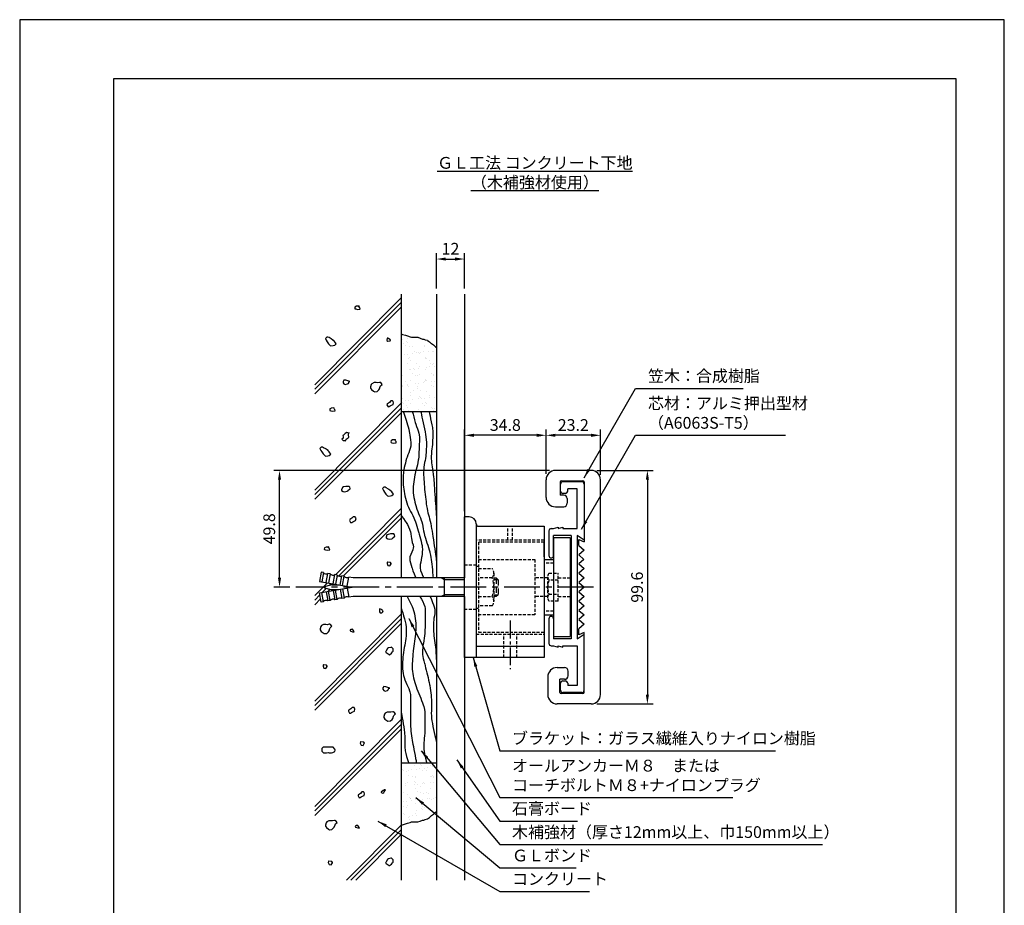
# Model space of a CAD drawing. Extents: x 0 to 420, y 0 to 594.
# Drawn here: x 0 to 420, y 216 to 594 of the extents above; entities that cross this region are included whole.
import ezdxf

# ---------------------------------------------------------------- set-up
doc = ezdxf.new("R2010")
doc.units = 0
doc.header["$LTSCALE"] = 0.4
doc.linetypes.add('CENTER2', pattern=[28.575, 19.05, -3.175, 3.175, -3.175])
doc.linetypes.add('HIDDEN2', pattern=[4.7625, 3.175, -1.5875])
doc.layers.get('0').update_dxf_attribs({"linetype": 'CONTINUOUS'})
doc.layers.get('DEFPOINTS').update_dxf_attribs({"linetype": 'CONTINUOUS'})
for name, color, linetype in [('BIS', 7, 'CONTINUOUS'), ('CENTER', 6, 'CENTER2'), ('DIMS', 1, 'CONTINUOUS'), ('GENKYO', 3, 'CONTINUOUS'), ('HATCH', 9, 'CONTINUOUS'), ('HIDDEN', 9, 'HIDDEN2'), ('MODEL', 7, 'CONTINUOUS'), ('TEXT', 7, 'CONTINUOUS'), ('TITLE', 7, 'CONTINUOUS')]:
    doc.layers.add(name, color=color, linetype=linetype)
doc.styles.add('DIMS', font='romans.shx', dxfattribs={"width": 0.75, "bigfont": 'bigfont.shx'})
doc.styles.get("Standard").update_dxf_attribs({"font": 'romans.shx', "bigfont": 'bigfont.shx'})
doc.dimstyles.new('DIMS', dxfattribs={"dimscale": 0, "dimtxt": 2.5, "dimasz": 2, "dimexe": 1.25, "dimexo": 1.25, "dimtad": 1, "dimtxsty": 'DIMS', "dimcen": 0, "dimclrt": 7, "dimazin": 3, "dimtfac": 1, "dimtmove": 0, "dimatfit": 3})

# ---------------------------------------------------------------- blocks, each defined once
blk = doc.blocks.new('*X6')
at = {"color": 0}
for p, q in [((123.41, 412.35), (123.41, 412.35)), ((125.48, 412.63), (125.48, 412.63)), ((123.84, 410.44), (123.84, 410.44)), ((124.91, 409.76), (124.91, 409.76)), ((125.28, 411.59), (125.28, 411.59)), ((125.75, 411.17), (125.75, 411.17)), ((126.33, 409.42), (126.33, 409.42)), ((127.96, 409.14), (127.96, 409.14)), ((132.82, 409.78), (132.82, 409.78)), ((132.98, 409.5), (132.98, 409.5)), ((123.05, 406.9), (123.05, 406.9)), ((123.32, 404.17), (123.32, 404.17)), ((124.43, 405.91), (124.43, 405.91)), ((125.76, 406.09), (125.76, 406.09)), ((125.89, 404.08), (125.89, 404.08)), ((126.49, 404.52), (126.49, 404.52)), ((126.96, 403.4), (126.96, 403.4)), ((127.82, 406.36), (127.82, 406.36)), ((128.76, 407.3), (128.76, 407.3)), ((129.55, 406.87), (129.55, 406.87)), ((130.49, 406.82), (130.49, 406.82)), ((130.96, 406.39), (130.96, 406.39)), ((131.27, 406.81), (131.27, 406.81)), ((132.59, 406.99), (132.59, 406.99)), ((133.14, 404.61), (133.14, 404.61)), ((133.17, 404.37), (133.17, 404.37)), ((133.8, 404.1), (133.8, 404.1)), ((134.66, 407.26), (134.66, 407.26)), ((134.87, 403.42), (134.87, 403.42)), ((136.41, 407.12), (136.41, 407.12)), ((136.67, 407.32), (136.67, 407.32)), ((123.21, 402.01), (123.21, 402.01)), ((123.32, 399.19), (123.32, 399.19)), ((125.53, 402.14), (125.53, 402.14)), ((126.65, 399.63), (126.65, 399.63)), ((126.77, 399.64), (126.77, 399.64)), ((128.06, 399.82), (128.06, 399.82)), ((128.1, 399.82), (128.1, 399.82)), ((128.53, 399.39), (128.53, 399.39)), ((129.71, 401.98), (129.71, 401.98)), ((130.16, 400.09), (130.16, 400.09)), ((130.82, 400.94), (130.82, 400.94)), ((133.3, 399.71), (133.3, 399.71)), ((133.61, 400.54), (133.61, 400.54)), ((134.93, 400.72), (134.93, 400.72)), ((135.69, 402.05), (135.69, 402.05)), ((136.16, 401.62), (136.16, 401.62)), ((136.57, 402.22), (136.57, 402.22)), ((137, 400.99), (137, 400.99)), ((123.1, 395.14), (123.1, 395.14)), ((123.37, 397.11), (123.37, 397.11)), ((127.94, 397.72), (127.94, 397.72)), ((129.01, 397.04), (129.01, 397.04)), ((129.87, 397.08), (129.87, 397.08)), ((130.74, 397.37), (130.74, 397.37)), ((133.26, 395.05), (133.26, 395.05)), ((133.46, 394.82), (133.46, 394.82)), ((135.85, 397.74), (135.85, 397.74)), ((136.73, 397.33), (136.73, 397.33)), ((136.92, 397.05), (136.92, 397.05)), ((123.15, 390.67), (123.15, 390.67)), ((123.53, 392.22), (123.53, 392.22)), ((123.6, 392.65), (123.6, 392.65)), ((124.96, 394.57), (124.96, 394.57)), ((125.63, 392.82), (125.63, 392.82)), ((125.67, 392.92), (125.67, 392.92)), ((126.1, 392.4), (126.1, 392.4)), ((126.81, 394.73), (126.81, 394.73)), ((129.12, 393.38), (129.12, 393.38)), ((129.99, 391.36), (129.99, 391.36)), ((130.03, 392.19), (130.03, 392.19)), ((130.44, 393.55), (130.44, 393.55)), ((131.06, 390.68), (131.06, 390.68)), ((132.5, 393.82), (132.5, 393.82)), ((132.87, 394.58), (132.87, 394.58)), ((133.73, 394.62), (133.73, 394.62)), ((135.94, 392.6), (135.94, 392.6)), ((135.95, 394.28), (135.95, 394.28)), ((136.89, 392.44), (136.89, 392.44)), ((137.28, 394.45), (137.28, 394.45)), ((137.9, 391.38), (137.9, 391.38)), ((123.69, 387.33), (123.69, 387.33)), ((126.97, 389.84), (126.97, 389.84)), ((127.01, 388.21), (127.01, 388.21)), ((128.01, 386.65), (128.01, 386.65)), ((128.31, 390.37), (128.31, 390.37)), ((130.19, 387.3), (130.19, 387.3)), ((130.84, 388.05), (130.84, 388.05)), ((131.3, 387.62), (131.3, 387.62)), ((131.46, 387.11), (131.46, 387.11)), ((132.78, 387.28), (132.78, 387.28)), ((133.62, 389.92), (133.62, 389.92)), ((134.85, 387.55), (134.85, 387.55)), ((134.92, 388.22), (134.92, 388.22)), ((137.05, 387.54), (137.05, 387.54)), ((123.2, 385.82), (123.2, 385.82)), ((123.67, 385.4), (123.67, 385.4)), ((123.85, 382.43), (123.85, 382.43)), ((124.13, 384.99), (124.13, 384.99)), ((124.62, 386.21), (124.62, 386.21)), ((125.2, 384.31), (125.2, 384.31)), ((125.88, 383.37), (125.88, 383.37)), ((125.94, 386.38), (125.94, 386.38)), ((127.13, 384.94), (127.13, 384.94)), ((130.35, 382.4), (130.35, 382.4)), ((132.04, 385), (132.04, 385)), ((133.11, 384.32), (133.11, 384.32)), ((133.51, 385.6), (133.51, 385.6)), ((133.78, 385.03), (133.78, 385.03)), ((136.04, 383.28), (136.04, 383.28)), ((136.51, 382.85), (136.51, 382.85)), ((137.21, 382.65), (137.21, 382.65)), ((136.97, 381.86), (136.97, 381.86)), ((123.55, 228.66), (123.55, 228.66)), ((124.01, 228.24), (124.01, 228.24)), ((125.39, 228.09), (125.39, 228.09)), ((126.13, 228.57), (126.13, 228.57)), ((127.45, 228.75), (127.45, 228.75)), ((128.81, 230.71), (128.81, 230.71)), ((129.52, 229.02), (129.52, 229.02)), ((130.83, 229.11), (130.83, 229.11)), ((131.18, 230.89), (131.18, 230.89)), ((131.65, 230.46), (131.65, 230.46)), ((132.25, 228.33), (132.25, 228.33)), ((132.97, 229.47), (132.97, 229.47)), ((133.86, 228.44), (133.86, 228.44)), ((134.29, 229.65), (134.29, 229.65)), ((135.31, 230.68), (135.31, 230.68)), ((136.35, 229.92), (136.35, 229.92)), ((124.98, 222.74), (124.98, 222.74)), ((125.55, 223.19), (125.55, 223.19)), ((126.22, 226.21), (126.22, 226.21)), ((127.96, 225.89), (127.96, 225.89)), ((128.75, 223.89), (128.75, 223.89)), ((128.97, 225.82), (128.97, 225.82)), ((129.03, 225.21), (129.03, 225.21)), ((129.22, 223.47), (129.22, 223.47)), ((131.86, 222.75), (131.86, 222.75)), ((132.41, 223.44), (132.41, 223.44)), ((132.89, 222.75), (132.89, 222.75)), ((135.31, 223.2), (135.31, 223.2)), ((135.47, 225.79), (135.47, 225.79)), ((135.87, 225.91), (135.87, 225.91)), ((136.39, 226.12), (136.39, 226.12)), ((136.63, 223.38), (136.63, 223.38)), ((136.86, 225.69), (136.86, 225.69)), ((136.94, 225.22), (136.94, 225.22)), ((123.17, 218.83), (123.17, 218.83)), ((123.8, 219.21), (123.8, 219.21)), ((125.02, 221.85), (125.02, 221.85)), ((128.47, 222.3), (128.47, 222.3)), ((129.13, 220.93), (129.13, 220.93)), ((129.79, 222.48), (129.79, 222.48)), ((130.01, 219.53), (130.01, 219.53)), ((131.08, 218.85), (131.08, 218.85)), ((131.43, 221.44), (131.43, 221.44)), ((132.57, 218.54), (132.57, 218.54)), ((133.96, 219.12), (133.96, 219.12)), ((134.43, 218.69), (134.43, 218.69)), ((135.63, 220.89), (135.63, 220.89)), ((137.92, 219.54), (137.92, 219.54)), ((123.98, 215.14), (123.98, 215.14)), ((125.3, 215.31), (125.3, 215.31)), ((125.71, 218.3), (125.71, 218.3)), ((126.32, 216.89), (126.32, 216.89)), ((126.79, 216.47), (126.79, 216.47)), ((127.03, 216.38), (127.03, 216.38)), ((127.36, 215.58), (127.36, 215.58)), ((129, 214.44), (129, 214.44)), ((129.29, 216.03), (129.29, 216.03)), ((130.81, 216.04), (130.81, 216.04)), ((132.14, 216.21), (132.14, 216.21)), ((134.2, 216.48), (134.2, 216.48)), ((134.94, 216.39), (134.94, 216.39)), ((135.79, 216), (135.79, 216)), ((136.64, 216.67), (136.64, 216.67)), ((137.65, 216.94), (137.65, 216.94)), ((124.15, 213.16), (124.15, 213.16)), ((125.22, 212.47), (125.22, 212.47)), ((125.87, 213.4), (125.87, 213.4)), ((129.08, 210.02), (129.08, 210.02)), ((129.45, 211.14), (129.45, 211.14)), ((131.53, 212.12), (131.53, 212.12)), ((132, 211.69), (132, 211.69)), ((132.06, 213.17), (132.06, 213.17)), ((132.73, 213.65), (132.73, 213.65)), ((133.13, 212.49), (133.13, 212.49)), ((135.95, 211.11), (135.95, 211.11)), ((123.89, 209.89), (123.89, 209.89)), ((124.36, 209.47), (124.36, 209.47)), ((126.03, 208.51), (126.03, 208.51)), ((126.32, 208.87), (126.32, 208.87)), ((126.57, 207.44), (126.57, 207.44)), ((127.64, 209.04), (127.64, 209.04)), ((129.71, 209.31), (129.71, 209.31))]:
    blk.add_line(p, q, dxfattribs=at)
blk = doc.blocks.new('*D17')
at = {"layer": 'DEFPOINTS', "color": 0, "ltscale": 2}
for p in [(189.75, 491.88), (177.75, 476.87), (189.75, 476.87)]:
    blk.add_point(p, dxfattribs=at)
at = {"layer": 'DIMS', "color": 0, "ltscale": 2}
for p, q in [((177.75, 479.37), (177.75, 494.37)), ((181.75, 491.88), (185.75, 491.88)), ((189.75, 479.37), (189.75, 494.37))]:
    blk.add_line(p, q, dxfattribs=at)
for points in [[(181.75, 492.54), (181.75, 491.21), (177.75, 491.88)], [(185.75, 492.54), (185.75, 491.21), (189.75, 491.88)]]:
    blk.add_solid(points, dxfattribs=at)
at = {"layer": 'DIMS', "color": 7, "ltscale": 2, "insert": (183.75, 495.62), "char_height": 5, "attachment_point": 5, "style": 'DIMS'}
blk.add_mtext('12', dxfattribs=at)
blk = doc.blocks.new('*D13')
at = {"layer": 'DEFPOINTS', "color": 0, "ltscale": 2}
for p in [(110.84, 401.68), (228.55, 401.68), (117.75, 351.88)]:
    blk.add_point(p, dxfattribs=at)
at = {"layer": 'DIMS', "color": 0, "ltscale": 2}
for p, q in [((226.05, 401.68), (108.34, 401.68)), ((110.84, 355.87), (110.84, 397.68)), ((115.25, 351.88), (108.34, 351.88))]:
    blk.add_line(p, q, dxfattribs=at)
for points in [[(110.17, 397.68), (111.5, 397.68), (110.84, 401.68)], [(110.17, 355.87), (111.5, 355.87), (110.84, 351.88)]]:
    blk.add_solid(points, dxfattribs=at)
at = {"layer": 'DIMS', "color": 7, "ltscale": 2, "insert": (107.09, 376.77), "char_height": 5, "attachment_point": 5, "rotation": 90, "style": 'DIMS'}
blk.add_mtext('49.8', dxfattribs=at)
blk = doc.blocks.new('*D14')
at = {"layer": 'DEFPOINTS', "color": 0, "ltscale": 2}
for p in [(224.55, 416.68), (224.55, 397.68), (247.75, 397.37)]:
    blk.add_point(p, dxfattribs=at)
at = {"layer": 'DIMS', "color": 0, "ltscale": 2}
for p, q in [((224.55, 400.17), (224.55, 419.17)), ((243.75, 416.68), (228.55, 416.68)), ((247.75, 399.87), (247.75, 419.17))]:
    blk.add_line(p, q, dxfattribs=at)
for points in [[(228.55, 417.34), (228.55, 416.01), (224.55, 416.68)], [(243.75, 417.34), (243.75, 416.01), (247.75, 416.68)]]:
    blk.add_solid(points, dxfattribs=at)
at = {"layer": 'DIMS', "color": 7, "ltscale": 2, "insert": (236.15, 420.42), "char_height": 5, "attachment_point": 5, "style": 'DIMS'}
blk.add_mtext('23.2', dxfattribs=at)
blk = doc.blocks.new('*D15')
at = {"layer": 'DEFPOINTS', "color": 0, "ltscale": 2}
for p in [(189.75, 416.68), (224.55, 416.68), (189.75, 381.88)]:
    blk.add_point(p, dxfattribs=at)
at = {"layer": 'DIMS', "color": 0, "ltscale": 2}
for p, q in [((189.75, 384.37), (189.75, 419.17)), ((220.55, 416.68), (193.75, 416.68))]:
    blk.add_line(p, q, dxfattribs=at)
for points in [[(193.75, 417.34), (193.75, 416.01), (189.75, 416.68)], [(220.55, 417.34), (220.55, 416.01), (224.55, 416.68)]]:
    blk.add_solid(points, dxfattribs=at)
at = {"layer": 'DIMS', "color": 7, "ltscale": 2, "insert": (207.15, 420.42), "char_height": 5, "attachment_point": 5, "style": 'DIMS'}
blk.add_mtext('34.8', dxfattribs=at)
blk = doc.blocks.new('*D16')
at = {"layer": 'DEFPOINTS', "color": 0, "ltscale": 2}
for p in [(243.75, 401.68), (243.75, 302.07), (267.75, 302.07)]:
    blk.add_point(p, dxfattribs=at)
at = {"layer": 'DIMS', "color": 0, "ltscale": 2}
for p, q in [((246.25, 401.68), (270.25, 401.68)), ((267.75, 397.68), (267.75, 306.07)), ((246.25, 302.07), (270.25, 302.07))]:
    blk.add_line(p, q, dxfattribs=at)
for points in [[(267.08, 397.68), (268.42, 397.68), (267.75, 401.68)], [(267.08, 306.07), (268.42, 306.07), (267.75, 302.07)]]:
    blk.add_solid(points, dxfattribs=at)
at = {"layer": 'DIMS', "color": 7, "ltscale": 2, "insert": (264, 351.88), "char_height": 5, "attachment_point": 5, "rotation": 90, "style": 'DIMS'}
blk.add_mtext('99.6', dxfattribs=at)

msp = doc.modelspace()

# ---------------------------------------------------------------- linework, layer by layer
at = {"layer": 'BIS', "ltscale": 2}
for p, q in [((128.537, 358.283), (127.842, 354.344)), ((129.522, 358.109), (128.537, 358.283)), ((129.522, 358.109), (128.827, 354.17)), ((130.797, 353.823), (131.491, 357.762)), ((132.476, 357.588), (131.491, 357.762)), ((132.476, 357.588), (131.781, 353.649)), ((133.751, 353.302), (134.446, 357.241)), ((135.43, 357.067), (134.446, 357.241)), ((135.43, 357.067), (134.736, 353.128)), ((127.842, 354.344), (141.842, 351.875)), ((130.016, 352.166), (132.751, 352.832)), ((133.106, 352.875), (136.171, 352.875)), ((136.705, 352.781), (137.4, 356.72)), ((138.385, 356.546), (137.4, 356.72)), ((137.69, 352.607), (138.385, 356.546)), ((139.66, 352.26), (140.354, 356.199)), ((142.192, 355.875), (140.354, 356.199)), ((189.75, 355.875), (142.192, 355.875)), ((181.136, 355.075), (179.75, 355.875)), ((181.136, 347.875), (181.136, 355.875)), ((189.75, 355.075), (181.136, 355.075)), ((127.842, 349.406), (141.842, 351.875)), ((128.537, 345.467), (127.842, 349.406)), ((129.522, 345.641), (128.827, 349.58)), ((130.016, 351.584), (132.751, 350.918)), ((130.797, 349.927), (131.491, 345.988)), ((132.476, 346.162), (131.781, 350.101)), ((133.106, 350.875), (136.171, 350.875)), ((133.751, 350.448), (134.446, 346.509)), ((135.43, 346.683), (134.736, 350.622)), ((136.705, 350.969), (137.4, 347.03)), ((137.69, 351.143), (138.385, 347.204)), ((139.66, 351.49), (140.354, 347.551)), ((181.136, 348.675), (179.75, 347.875)), ((189.75, 348.675), (181.136, 348.675)), ((129.522, 345.641), (128.537, 345.467)), ((132.476, 346.162), (131.491, 345.988)), ((135.43, 346.683), (134.446, 346.509)), ((138.385, 347.204), (137.4, 347.03)), ((142.192, 347.875), (140.354, 347.551)), ((189.75, 347.875), (142.192, 347.875))]:
    msp.add_line(p, q, dxfattribs=at)
for centre, radius, start, end in [((130.7, 359.037), 1.5, 218.18969, 301.81031), ((133.655, 358.516), 1.5, 218.18969, 301.81031), ((136.609, 357.995), 1.5, 218.18969, 301.81031), ((133.106, 351.375), 1.5, 90, 103.68606), ((139.564, 357.474), 1.5, 218.18969, 301.81031), ((130.087, 351.875), 0.3, 103.68606, 256.31394), ((133.106, 352.375), 1.5, 256.31394, 270), ((130.7, 344.713), 1.5, 58.18969, 141.81031), ((133.655, 345.234), 1.5, 58.18969, 141.81031), ((136.609, 345.755), 1.5, 58.18969, 141.81031), ((139.564, 346.276), 1.5, 58.18969, 141.81031)]:
    msp.add_arc(centre, radius, start, end, dxfattribs=at)
at = {"layer": 'CENTER', "ltscale": 2}
msp.add_line((244.75, 351.875), (117.75, 351.875), dxfattribs=at)
at = {"layer": 'CENTER'}
msp.add_line((209.25, 337.625), (209.25, 316.875), dxfattribs=at)
at = {"layer": 'DEFPOINTS'}
msp.add_lwpolyline([(0, 0), (420, 0), (420, 594), (0, 594)], close=True, dxfattribs=at)
at = {"layer": 'GENKYO', "ltscale": 2}
for p, q in [((162.75, 476.875), (162.75, 355.875)), ((177.75, 476.875), (177.75, 355.875)), ((189.75, 476.875), (189.75, 355.875)), ((162.75, 426.875), (177.75, 426.875)), ((162.75, 347.875), (162.75, 226.875)), ((177.75, 347.875), (177.75, 226.875)), ((189.75, 347.875), (189.75, 226.875)), ((162.75, 276.875), (177.75, 276.875))]:
    msp.add_line(p, q, dxfattribs=at)
for points in [[(162.75, 459.928), (163.347, 459.749), (164.572, 459.379), (165.478, 459.101), (166.502, 458.732), (167.132, 458.55), (168.179, 458.534), (168.51, 458.55), (169.337, 458.55), (169.889, 458.55), (170.8, 458.161), (171.755, 457.745), (171.819, 457.722), (172.37, 457.722), (172.921, 457.447), (173.901, 457.217), (174.024, 457.171), (174.851, 456.62), (175.558, 455.9), (175.678, 455.793), (176.505, 455.241), (177.413, 454.446), (177.75, 454.139)], [(162.75, 250.326), (163.347, 250.504), (164.572, 250.874), (165.478, 251.153), (166.502, 251.522), (167.132, 251.704), (168.179, 251.719), (168.51, 251.704), (169.337, 251.704), (169.889, 251.704), (170.8, 252.093), (171.755, 252.509), (171.819, 252.531), (172.37, 252.531), (172.921, 252.807), (173.901, 253.036), (174.024, 253.082), (174.851, 253.634), (175.558, 254.353), (175.678, 254.461), (176.505, 255.012), (177.413, 255.808), (177.75, 256.115)]]:
    msp.add_lwpolyline(points, dxfattribs=at)
at = {"layer": 'HATCH', "ltscale": 2}
for p, q in [((162.75, 475.393), (125.835, 438.276)), ((162.75, 473.31), (125.835, 436.395)), ((162.75, 471.31), (125.835, 434.395)), ((162.75, 430.393), (125.835, 393.276)), ((162.75, 428.31), (125.835, 391.395)), ((162.75, 426.31), (125.835, 389.395)), ((165.935, 427.089), (166.006, 427.16)), ((162.75, 385.393), (134.705, 357.195)), ((162.75, 383.31), (136.045, 356.605)), ((162.75, 381.31), (138.046, 356.606)), ((131.269, 353.739), (125.835, 348.276)), ((132.893, 353.453), (132.119, 352.678)), ((134.593, 353.153), (134.315, 352.875)), ((130.826, 351.386), (129.062, 349.621)), ((132.435, 350.995), (131.49, 350.05)), ((127.993, 348.552), (125.835, 346.395)), ((128.292, 346.852), (125.835, 344.395)), ((162.75, 340.393), (125.835, 303.276)), ((162.75, 338.31), (125.835, 301.395)), ((162.75, 336.31), (125.835, 299.395)), ((162.75, 295.393), (125.835, 258.276)), ((162.75, 293.31), (125.835, 256.395)), ((162.75, 291.31), (125.835, 254.395)), ((162.75, 250.393), (139.36, 226.875)), ((162.75, 248.31), (141.315, 226.875)), ((162.75, 246.31), (143.315, 226.875))]:
    msp.add_line(p, q, dxfattribs=at)
for points in [[(144.847, 471.776), (143.832, 471.795), (143.645, 471.776), (142.997, 471.406), (142.905, 470.944), (142.997, 470.666), (143.367, 470.574), (144.107, 470.389), (145.144, 470.535), (145.217, 470.574), (145.124, 471.129), (144.754, 471.499), (144.569, 471.961), (144.847, 471.776)], [(133.814, 457.114), (133.075, 457.729), (132.889, 457.853), (131.947, 458.354), (131.409, 458.593), (130.947, 458.593), (130.392, 458.038), (130.738, 457.194), (131.132, 456.559), (131.795, 455.708), (132.412, 455.003), (132.427, 454.987), (132.704, 454.802), (133.695, 454.924), (134.368, 455.079), (135.016, 455.634), (134.646, 456.189), (134.276, 456.651), (133.629, 457.299), (133.814, 457.114)], [(157.531, 457.972), (157.068, 458.157), (156.698, 458.065), (156.606, 457.14), (157.068, 456.77), (158.066, 456.944), (158.086, 456.955), (158.178, 457.417), (157.531, 457.88), (157.531, 457.972)], [(140.888, 439.578), (139.993, 439.879), (139.131, 440.133), (138.299, 440.225), (137.929, 439.67), (137.929, 439.116), (138.299, 438.561), (138.853, 438.283), (139.834, 438.611), (140.24, 438.838), (140.518, 439.578), (140.888, 439.578)], [(152.07, 439.146), (151.146, 439.146), (150.265, 438.653), (149.944, 438.314), (149.67, 437.294), (149.666, 436.835), (150.129, 436.187), (150.927, 435.543), (151.423, 435.263), (152.419, 435.343), (152.44, 435.355), (153.157, 436.04), (153.457, 436.465), (153.789, 437.448), (153.92, 437.759), (154.66, 438.407), (154.105, 439.146), (153.827, 439.239), (153.55, 439.239), (152.625, 439.054), (152.07, 439.146)], [(134.177, 428.302), (133.162, 428.321), (132.975, 428.302), (132.328, 427.932), (132.235, 427.47), (132.328, 427.192), (132.698, 427.1), (133.437, 426.915), (134.475, 427.061), (134.547, 427.1), (134.455, 427.655), (134.085, 428.025), (133.9, 428.487), (134.177, 428.302)], [(158.804, 431.371), (158.249, 431.371), (157.694, 430.724), (156.84, 430.138), (156.77, 430.077), (156.677, 429.707), (157.14, 428.875), (157.602, 428.967), (158.064, 429.244), (158.619, 429.522), (159.266, 429.799), (159.451, 430.539), (159.266, 431.094), (159.081, 431.371), (158.804, 431.371)], [(140.35, 417.639), (139.61, 417.824), (138.871, 417.454), (138.058, 416.77), (137.853, 416.53), (137.946, 415.975), (137.946, 415.42), (137.391, 415.05), (137.946, 414.495), (138.501, 414.403), (138.963, 414.311), (139.24, 414.958), (140.07, 415.589), (140.35, 415.882), (140.258, 416.807), (140.344, 417.86), (140.35, 417.917), (140.35, 417.639)], [(131.516, 410.122), (130.778, 410.737), (130.592, 410.862), (129.65, 411.363), (129.112, 411.602), (128.65, 411.602), (128.095, 411.047), (128.441, 410.203), (128.835, 409.567), (129.498, 408.716), (130.115, 408.012), (130.129, 407.995), (130.407, 407.81), (131.398, 407.932), (132.071, 408.088), (132.718, 408.643), (132.349, 409.197), (131.979, 409.66), (131.331, 410.307), (131.516, 410.122)], [(160.284, 414.727), (159.269, 414.746), (159.081, 414.727), (158.434, 414.357), (158.342, 413.894), (158.434, 413.617), (158.804, 413.525), (159.544, 413.34), (160.581, 413.486), (160.653, 413.525), (160.561, 414.079), (160.191, 414.449), (160.006, 414.912), (160.284, 414.727)], [(140.261, 394.872), (139.279, 394.891), (139.151, 394.872), (138.13, 394.654), (137.672, 394.41), (137.291, 393.403), (137.302, 393.115), (138.042, 392.745), (138.689, 392.56), (139.727, 392.807), (140.076, 392.93), (140.168, 393.208), (140.954, 393.877), (141.001, 393.947), (140.816, 394.502), (140.538, 394.872), (140.261, 394.872)], [(158.249, 392.996), (157.51, 393.612), (157.325, 393.736), (156.383, 394.237), (155.845, 394.476), (155.383, 394.476), (154.828, 393.921), (155.174, 393.077), (155.568, 392.442), (156.23, 391.59), (156.848, 390.886), (156.862, 390.87), (157.14, 390.685), (158.131, 390.806), (158.804, 390.962), (159.451, 391.517), (159.081, 392.072), (158.712, 392.534), (158.064, 393.181), (158.249, 392.996)], [(142.842, 381.941), (142.287, 381.941), (141.733, 381.294), (140.878, 380.708), (140.808, 380.646), (140.715, 380.277), (141.178, 379.444), (141.64, 379.537), (142.102, 379.814), (142.657, 380.092), (143.305, 380.369), (143.489, 381.109), (143.305, 381.664), (143.12, 381.941), (142.842, 381.941)], [(159.266, 374.613), (158.285, 374.632), (158.157, 374.613), (157.135, 374.395), (156.677, 374.151), (156.297, 373.144), (156.307, 372.857), (157.047, 372.487), (157.694, 372.302), (158.732, 372.548), (159.081, 372.672), (159.174, 372.949), (159.96, 373.619), (160.006, 373.689), (159.821, 374.244), (159.544, 374.613), (159.266, 374.613)], [(131.88, 368.988), (130.865, 369.008), (130.678, 368.988), (130.03, 368.618), (129.938, 368.156), (130.03, 367.879), (130.4, 367.786), (131.14, 367.601), (132.177, 367.747), (132.25, 367.786), (132.157, 368.341), (131.787, 368.711), (131.602, 369.173), (131.88, 368.988)], [(157.901, 362.456), (156.866, 362.565), (156.791, 362.549), (156.699, 361.994), (157.069, 361.162), (157.901, 360.977), (158.424, 361.873), (158.456, 361.994), (158.178, 362.456), (157.901, 362.456)], [(154.621, 342.171), (153.6, 342.564), (153.419, 342.541), (153.469, 341.52), (153.512, 341.339), (153.789, 340.877), (154.436, 340.969), (155.084, 341.432), (154.714, 341.986), (154.621, 342.171)], [(130.584, 335.963), (129.659, 335.963), (128.778, 335.47), (128.457, 335.131), (128.183, 334.111), (128.179, 333.652), (128.642, 333.004), (129.44, 332.36), (129.936, 332.08), (130.932, 332.16), (130.954, 332.172), (131.67, 332.857), (131.971, 333.282), (132.302, 334.265), (132.433, 334.576), (133.173, 335.224), (132.618, 335.963), (132.341, 336.056), (132.063, 336.056), (131.138, 335.871), (130.584, 335.963)], [(140.922, 333.673), (141.014, 333.21), (142.034, 332.864), (142.678, 332.748), (142.401, 333.395), (142.031, 333.95), (141.661, 333.857), (141.291, 333.857), (141.199, 333.765), (140.922, 333.673)], [(158.329, 326.195), (157.39, 325.931), (156.85, 325.64), (156.301, 324.696), (156.11, 324.16), (156.295, 323.975), (157.151, 323.374), (157.497, 323.143), (157.774, 323.051), (158.53, 323.726), (159.069, 324.253), (159.254, 324.53), (159.259, 325.532), (159.254, 325.547), (158.606, 326.287), (158.329, 326.195)], [(130.609, 318.599), (129.574, 318.709), (129.499, 318.692), (129.407, 318.137), (129.777, 317.305), (130.609, 317.12), (131.132, 318.016), (131.164, 318.137), (130.886, 318.599), (130.609, 318.599)], [(157.879, 308.794), (156.984, 309.094), (156.122, 309.348), (155.29, 309.441), (154.92, 308.886), (154.92, 308.331), (155.29, 307.777), (155.845, 307.499), (156.825, 307.826), (157.232, 308.054), (157.509, 308.794), (157.879, 308.794)], [(142.327, 300.587), (141.772, 300.587), (141.218, 299.94), (140.363, 299.354), (140.293, 299.292), (140.201, 298.923), (140.663, 298.09), (141.125, 298.183), (141.588, 298.46), (142.142, 298.738), (142.79, 299.015), (142.975, 299.755), (142.79, 300.31), (142.605, 300.587), (142.327, 300.587)], [(157.734, 298.579), (156.81, 298.579), (155.929, 298.086), (155.608, 297.747), (155.334, 296.726), (155.33, 296.267), (155.792, 295.62), (156.59, 294.976), (157.087, 294.695), (158.083, 294.775), (158.104, 294.788), (158.821, 295.473), (159.121, 295.897), (159.453, 296.881), (159.584, 297.192), (160.323, 297.839), (159.769, 298.579), (159.491, 298.671), (159.214, 298.671), (158.289, 298.487), (157.734, 298.579)], [(146.481, 285.81), (145.447, 285.919), (145.372, 285.902), (145.279, 285.347), (145.649, 284.515), (146.481, 284.33), (147.005, 285.227), (147.036, 285.347), (146.759, 285.81), (146.481, 285.81)], [(132.718, 283.638), (131.771, 283.65), (130.776, 283.638), (129.721, 283.594), (129.481, 283.546), (128.834, 283.083), (128.879, 282.078), (128.926, 281.974), (129.61, 281.236), (129.851, 281.141), (130.889, 281.229), (131.516, 281.326), (132.07, 281.141), (133.074, 281.222), (133.642, 281.326), (134.475, 281.789), (134.567, 282.343), (134.382, 282.806), (133.735, 283.546), (133.457, 283.546), (133.088, 283.546), (132.718, 283.638)], [(155.055, 265.158), (154.218, 264.472), (154.131, 264.325), (154.87, 263.956), (155.333, 264.233), (155.425, 264.51), (155.887, 265.065), (155.98, 265.435), (155.61, 265.435), (155.24, 265.158), (155.055, 265.158)], [(146.446, 264.544), (145.892, 264.544), (145.337, 263.897), (144.483, 263.311), (144.412, 263.25), (144.32, 262.88), (144.782, 262.047), (145.244, 262.14), (145.707, 262.417), (146.262, 262.695), (146.909, 262.972), (147.094, 263.712), (146.909, 264.267), (146.724, 264.544), (146.446, 264.544)], [(132.821, 252.228), (131.896, 252.228), (131.015, 251.735), (130.694, 251.395), (130.42, 250.375), (130.417, 249.916), (130.879, 249.269), (131.677, 248.625), (132.174, 248.344), (133.17, 248.424), (133.191, 248.436), (133.908, 249.122), (134.208, 249.546), (134.539, 250.529), (134.67, 250.841), (135.41, 251.488), (134.855, 252.228), (134.578, 252.32), (134.3, 252.32), (133.376, 252.135), (132.821, 252.228)], [(143.159, 249.937), (143.251, 249.474), (144.271, 249.128), (144.916, 249.012), (144.638, 249.659), (144.268, 250.214), (143.899, 250.122), (143.529, 250.122), (143.436, 250.029), (143.159, 249.937)], [(158.329, 236.195), (157.39, 235.931), (156.85, 235.64), (156.301, 234.696), (156.11, 234.16), (156.295, 233.975), (157.151, 233.374), (157.497, 233.143), (157.774, 233.051), (158.53, 233.726), (159.069, 234.253), (159.254, 234.53), (159.259, 235.532), (159.254, 235.547), (158.606, 236.287), (158.329, 236.195)], [(132.846, 234.864), (131.812, 234.973), (131.736, 234.956), (131.644, 234.401), (132.014, 233.569), (132.846, 233.384), (133.37, 234.281), (133.401, 234.401), (133.123, 234.864), (132.846, 234.864)]]:
    msp.add_lwpolyline(points, close=True, dxfattribs=at)
for points in [[(163.664, 426.875), (163.78, 426.526), (164.073, 425.638), (164.459, 424.447), (164.854, 423.192), (165.166, 422.143), (165.438, 421.176), (165.694, 420.242), (165.929, 419.299), (166.139, 418.31), (166.258, 417.637), (166.418, 416.704), (166.587, 415.716), (166.735, 414.696), (166.832, 413.668), (166.849, 412.655), (166.804, 412.038), (166.623, 411.084), (166.327, 410.154), (165.963, 409.231), (165.578, 408.295), (165.218, 407.329), (165.029, 406.712), (164.773, 405.79), (164.513, 404.844), (164.262, 403.878), (164.034, 402.893), (163.84, 401.89), (163.695, 400.871), (163.664, 400.567), (163.59, 399.604), (163.548, 398.618), (163.539, 397.615), (163.561, 396.603), (163.616, 395.586), (163.703, 394.573), (163.8, 393.74), (163.943, 392.761), (164.118, 391.775), (164.324, 390.787), (164.559, 389.802), (164.823, 388.828), (165.114, 387.869), (165.432, 386.932), (165.439, 386.912), (165.815, 385.978), (166.25, 385.069), (166.721, 384.177), (167.204, 383.294), (167.677, 382.412), (168.117, 381.523), (168.443, 380.767), (168.799, 379.809), (169.124, 378.837), (169.421, 377.859), (169.698, 376.887), (169.96, 375.93), (170.213, 374.998), (170.355, 374.485), (170.651, 373.453), (170.947, 372.445), (171.223, 371.464), (171.461, 370.51), (171.643, 369.588), (171.72, 369.023), (171.778, 367.958), (171.734, 366.953), (171.631, 365.982), (171.506, 365.019), (171.447, 364.516), (171.283, 363.501), (171.059, 362.481), (170.857, 361.481), (170.757, 360.529), (170.765, 360.147), (171.027, 358.953), (171.489, 357.743), (171.89, 356.879), (172.399, 355.875)], [(167.469, 426.875), (167.553, 426.552), (167.774, 425.713), (168.081, 424.555), (168.425, 423.276), (168.758, 422.072), (168.939, 421.44), (169.268, 420.43), (169.622, 419.466), (169.96, 418.532), (170.244, 417.609), (170.409, 416.846), (170.516, 415.874), (170.529, 414.947), (170.487, 413.989), (170.429, 412.923), (170.409, 412.436), (170.383, 411.548), (170.358, 410.582), (170.326, 409.565), (170.278, 408.519), (170.205, 407.471), (170.1, 406.445), (170.041, 406.004), (169.866, 405.024), (169.64, 404.056), (169.384, 403.093), (169.12, 402.129), (168.868, 401.158), (168.648, 400.174), (168.571, 399.757), (168.401, 398.786), (168.232, 397.807), (168.077, 396.82), (167.949, 395.825), (167.86, 394.821), (167.824, 393.81), (167.836, 393.141), (167.903, 392.172), (168.02, 391.185), (168.18, 390.188), (168.376, 389.189), (168.599, 388.195), (168.842, 387.214), (169.096, 386.253), (169.122, 386.158), (169.422, 385.188), (169.771, 384.232), (170.15, 383.288), (170.537, 382.355), (170.913, 381.43), (171.257, 380.512), (171.511, 379.727), (171.771, 378.738), (171.976, 377.775), (172.149, 376.824), (172.318, 375.867), (172.508, 374.888), (172.743, 373.871), (172.798, 373.663), (173.064, 372.74), (173.373, 371.767), (173.708, 370.767), (174.05, 369.763), (174.38, 368.777), (174.681, 367.831), (174.934, 366.948), (175.003, 366.68), (175.246, 365.563), (175.411, 364.56), (175.527, 363.62), (175.625, 362.695), (175.736, 361.734), (175.738, 361.718), (175.875, 360.572), (176.02, 359.261), (176.152, 358.019), (176.248, 357.08), (176.289, 356.677), (176.369, 355.875)], [(171.024, 426.875), (171.068, 426.694), (171.188, 426.188), (171.37, 425.412), (171.6, 424.422), (171.862, 423.271), (172.141, 422.015), (172.424, 420.709), (172.694, 419.408), (172.938, 418.167), (173.14, 417.042), (173.286, 416.086), (173.302, 415.962), (173.426, 414.787), (173.493, 413.725), (173.514, 412.744), (173.499, 411.812), (173.455, 410.895), (173.394, 409.96), (173.325, 408.974), (173.302, 408.624), (173.21, 407.706), (173.073, 406.825), (172.907, 405.952), (172.731, 405.06), (172.563, 404.121), (172.421, 403.107), (172.323, 401.989), (172.288, 400.741), (172.29, 400.527), (172.308, 399.699), (172.344, 398.797), (172.397, 397.833), (172.464, 396.82), (172.543, 395.769), (172.634, 394.693), (172.734, 393.602), (172.842, 392.51), (172.956, 391.428), (173.074, 390.368), (173.195, 389.342), (173.317, 388.363), (173.439, 387.441), (173.555, 386.611), (173.744, 385.446), (173.947, 384.432), (174.162, 383.524), (174.386, 382.678), (174.617, 381.851), (174.852, 381), (175.089, 380.08), (175.326, 379.049), (175.56, 377.863), (175.579, 377.754), (175.73, 376.874), (175.898, 375.839), (176.079, 374.682), (176.269, 373.437), (176.463, 372.134), (176.658, 370.807), (176.849, 369.487), (177.032, 368.207), (177.203, 367), (177.359, 365.897), (177.494, 364.931), (177.604, 364.134), (177.687, 363.539), (177.736, 363.178), (177.75, 363.079)], [(174.567, 426.875), (174.629, 426.62), (174.792, 425.932), (175.026, 424.925), (175.297, 423.714), (175.575, 422.414), (175.826, 421.14), (176.018, 420.006), (176.085, 419.505), (176.181, 418.429), (176.217, 417.439), (176.21, 416.492), (176.174, 415.546), (176.124, 414.557), (176.085, 413.685), (176.027, 412.764), (175.936, 411.818), (175.829, 410.847), (175.722, 409.851), (175.633, 408.829), (175.579, 407.783), (175.576, 406.712), (175.579, 406.6), (175.628, 405.716), (175.712, 404.876), (175.822, 404.047), (175.952, 403.192), (176.096, 402.278), (176.246, 401.271), (176.395, 400.136), (176.537, 398.839), (176.591, 398.25), (176.662, 397.412), (176.74, 396.421), (176.824, 395.305), (176.914, 394.09), (177.006, 392.804), (177.1, 391.475), (177.193, 390.131), (177.284, 388.797), (177.372, 387.502), (177.455, 386.274), (177.531, 385.14), (177.598, 384.127), (177.655, 383.262), (177.7, 382.574), (177.731, 382.089), (177.748, 381.835), (177.75, 381.803)], [(162.75, 382.405), (163.032, 382.046), (163.692, 381.174), (164.454, 380.099), (164.893, 379.401), (165.365, 378.548), (165.832, 377.633), (166.257, 376.694), (166.606, 375.771), (166.668, 375.578), (166.899, 374.568), (167.023, 373.564), (167.118, 372.582), (167.214, 371.891), (167.476, 370.916), (167.772, 369.991), (167.916, 368.997), (167.897, 368.613), (167.672, 367.738), (167.268, 366.791), (166.827, 365.81), (166.49, 364.832), (166.395, 364.243), (166.442, 363.24), (166.655, 362.232), (166.954, 361.246), (167.26, 360.311), (167.351, 360.01), (167.746, 358.817), (168.198, 357.623), (168.522, 356.815), (168.91, 355.875)], [(165.231, 347.875), (165.855, 346.717), (166.28, 345.906), (166.835, 344.8), (167.394, 343.603), (167.832, 342.516), (167.866, 342.417), (168.155, 341.455), (168.392, 340.476), (168.582, 339.489), (168.732, 338.499), (168.845, 337.521), (168.925, 336.576), (168.964, 335.685), (168.961, 334.763), (168.919, 333.724), (168.845, 332.625), (168.769, 331.782), (168.664, 330.853), (168.538, 329.858), (168.4, 328.821), (168.258, 327.761), (168.12, 326.702), (167.995, 325.664), (167.891, 324.67), (167.866, 324.399), (167.77, 323.355), (167.672, 322.325), (167.581, 321.309), (167.504, 320.307), (167.451, 319.32), (167.43, 318.346), (167.45, 317.387), (167.474, 316.957), (167.562, 315.961), (167.683, 315.024), (167.841, 314.114), (168.04, 313.195), (168.283, 312.236), (168.575, 311.201), (168.845, 310.298), (169.123, 309.454), (169.46, 308.535), (169.839, 307.562), (170.244, 306.554), (170.661, 305.533), (171.073, 304.517), (171.465, 303.529), (171.821, 302.587), (172.125, 301.713), (172.363, 300.927), (172.371, 300.897), (172.645, 299.656), (172.765, 298.637), (172.787, 297.741), (172.765, 296.87), (172.755, 295.925), (172.762, 295.61), (172.789, 294.639), (172.806, 293.618), (172.811, 292.574), (172.806, 291.538), (172.791, 290.538), (172.765, 289.602), (172.762, 289.538), (172.691, 288.451), (172.583, 287.449), (172.472, 286.491), (172.391, 285.539), (172.371, 284.838), (172.392, 283.816), (172.451, 282.77), (172.543, 281.742), (172.663, 280.773), (172.762, 280.138), (173.066, 278.876), (173.447, 277.686), (173.712, 276.953), (173.742, 276.875)], [(170.722, 347.875), (171.417, 346.701), (171.919, 345.77), (172.46, 344.571), (172.762, 343.592), (172.894, 342.716), (172.957, 341.775), (172.974, 340.772), (172.967, 339.715), (172.958, 338.609), (172.958, 338.5), (172.957, 337.59), (172.952, 336.648), (172.939, 335.672), (172.912, 334.664), (172.868, 333.623), (172.802, 332.549), (172.762, 332.037), (172.662, 331.092), (172.523, 330.084), (172.36, 329.038), (172.19, 327.979), (172.031, 326.933), (171.899, 325.924), (171.811, 324.977), (171.783, 324.203), (171.831, 323.111), (171.964, 322.228), (172.166, 321.407), (172.419, 320.5), (172.707, 319.36), (172.762, 319.111), (172.947, 318.301), (173.165, 317.396), (173.406, 316.42), (173.662, 315.395), (173.923, 314.342), (174.181, 313.285), (174.426, 312.245), (174.649, 311.244), (174.842, 310.306), (174.917, 309.906), (175.105, 308.801), (175.259, 307.762), (175.385, 306.773), (175.486, 305.815), (175.568, 304.871), (175.636, 303.921), (175.695, 302.949), (175.7, 302.856), (175.723, 301.88), (175.698, 300.935), (175.648, 299.999), (175.599, 299.047), (175.574, 298.056), (175.597, 297.004), (175.693, 295.866), (175.7, 295.805), (175.84, 294.85), (176.044, 293.71), (176.293, 292.454), (176.569, 291.148), (176.852, 289.859), (177.126, 288.655), (177.371, 287.601), (177.569, 286.765), (177.701, 286.213), (177.75, 286.013), (177.75, 286.013)], [(175.103, 347.875), (175.66, 346.549), (176.119, 345.401), (176.483, 344.369), (176.779, 343.436), (177.027, 342.483), (177.136, 341.497), (177.065, 340.619), (176.885, 339.702), (176.696, 338.667), (176.614, 337.841), (176.573, 336.967), (176.544, 336.001), (176.532, 334.974), (176.539, 333.918), (176.572, 332.863), (176.614, 332.096), (176.706, 331.119), (176.836, 330.143), (176.989, 329.163), (177.147, 328.174), (177.291, 327.17), (177.397, 326.221), (177.484, 325.12), (177.563, 323.833), (177.632, 322.514), (177.688, 321.313), (177.728, 320.382), (177.748, 319.874), (177.75, 319.823)], [(162.75, 342.836), (162.838, 342.578), (163.071, 341.884), (163.399, 340.875), (163.773, 339.671), (164.144, 338.394), (164.464, 337.164), (164.684, 336.101), (164.699, 336.004), (164.825, 334.981), (164.889, 334.012), (164.9, 333.066), (164.867, 332.106), (164.799, 331.101), (164.706, 330.015), (164.699, 329.932), (164.59, 329.029), (164.433, 328.082), (164.246, 327.099), (164.045, 326.092), (163.846, 325.072), (163.666, 324.048), (163.522, 323.032), (163.434, 322.088), (163.374, 321.083), (163.329, 320.07), (163.305, 319.055), (163.308, 318.041), (163.345, 317.034), (163.421, 316.038), (163.543, 315.059), (163.687, 314.244), (163.946, 313.268), (164.302, 312.302), (164.72, 311.349), (165.165, 310.409), (165.604, 309.486), (166.002, 308.579), (166.325, 307.692), (166.47, 307.159), (166.66, 306.13), (166.75, 305.177), (166.771, 304.253), (166.753, 303.311), (166.726, 302.302), (166.722, 301.18), (166.723, 301.086), (166.728, 300.195), (166.719, 299.238), (166.702, 298.233), (166.681, 297.196), (166.664, 296.143), (166.657, 295.092), (166.664, 294.059), (166.693, 293.061), (166.723, 292.483), (166.801, 291.445), (166.902, 290.439), (167.022, 289.456), (167.158, 288.485), (167.307, 287.518), (167.464, 286.545), (167.627, 285.556), (167.735, 284.892), (167.917, 283.824), (168.141, 282.593), (168.386, 281.29), (168.633, 280.007), (168.863, 278.833), (169.056, 277.86), (169.192, 277.179), (169.252, 276.881), (169.253, 276.875)], [(162.75, 298.809), (162.786, 298.601), (162.886, 298.027), (163.034, 297.159), (163.217, 296.071), (163.42, 294.836), (163.628, 293.527), (163.828, 292.217), (164.005, 290.981), (164.144, 289.89), (164.193, 289.447), (164.277, 288.327), (164.313, 287.245), (164.319, 286.2), (164.312, 285.192), (164.313, 284.224), (164.338, 283.294), (164.408, 282.404), (164.446, 282.109), (164.689, 280.876), (165.039, 279.587), (165.418, 278.397), (165.745, 277.462), (165.94, 276.937), (165.964, 276.875)]]:
    msp.add_lwpolyline(points, dxfattribs=at)
at = {"layer": 'HIDDEN'}
for p, q in [((208.25, 371.875), (208.25, 377.875)), ((210.25, 371.875), (210.25, 377.875)), ((223.75, 371.875), (194.75, 371.875)), ((223.75, 371.125), (195.75, 371.125)), ((195.75, 371.125), (195.75, 332.625)), ((189.75, 361.375), (194.75, 361.375)), ((195.75, 363.625), (219.75, 363.625)), ((219.75, 363.625), (219.75, 340.125)), ((227.75, 362.175), (223.75, 362.175)), ((194.75, 360.875), (195.75, 360.875)), ((195.75, 359.875), (201.564, 359.875)), ((202.25, 357.875), (202.25, 345.875)), ((225.765, 357.875), (229.75, 357.875)), ((229.75, 345.875), (229.75, 357.875)), ((201.564, 355.875), (195.75, 355.875)), ((225.25, 355.875), (219.75, 355.875)), ((225.25, 347.375), (225.25, 356.375)), ((229.75, 354.875), (225.765, 354.875)), ((229.75, 355.875), (234.75, 355.875)), ((225.765, 348.875), (229.75, 348.875)), ((195.75, 347.875), (201.564, 347.875)), ((225.25, 347.875), (219.75, 347.875)), ((229.75, 345.875), (225.765, 345.875)), ((229.75, 347.875), (234.75, 347.875)), ((194.75, 342.375), (189.75, 342.375)), ((194.75, 342.875), (195.75, 342.875)), ((201.564, 343.875), (195.75, 343.875)), ((227.75, 341.575), (223.75, 341.575)), ((219.75, 340.125), (195.75, 340.125)), ((194.75, 331.875), (223.75, 331.875)), ((195.75, 332.625), (223.75, 332.625)), ((206.5, 321.875), (206.5, 331.875)), ((212, 321.875), (212, 331.875))]:
    msp.add_line(p, q, dxfattribs=at)
at = {"layer": 'HIDDEN', "ltscale": 2}
for p, q in [((202.25, 355.875), (203.25, 355.875)), ((202.25, 355.875), (203.25, 355.875)), ((204.05, 355.075), (202.25, 355.075)), ((204.05, 355.075), (202.25, 355.075)), ((203.25, 355.875), (203.25, 347.875)), ((203.25, 355.875), (203.25, 347.875)), ((203.25, 355.875), (204.05, 355.075)), ((203.25, 355.875), (204.05, 355.075)), ((204.05, 355.075), (204.05, 348.675)), ((204.05, 355.075), (204.05, 348.675)), ((202.25, 348.675), (204.05, 348.675)), ((202.25, 348.675), (204.05, 348.675)), ((204.05, 348.675), (203.25, 347.875)), ((204.05, 348.675), (203.25, 347.875)), ((203.25, 347.875), (202.25, 347.875)), ((203.25, 347.875), (202.25, 347.875))]:
    msp.add_line(p, q, dxfattribs=at)
at = {"layer": 'HIDDEN'}
for centre, radius, start, end in [((198.993, 357.875), 3.257, 322.12112, 37.87888), ((227.693, 356.375), 2.443, 142.12112, 217.87888), ((190.25, 351.875), 12, 340.52878, 19.47122), ((234.25, 351.875), 9, 160.52878, 199.47122), ((227.693, 347.375), 2.443, 142.12112, 217.87888), ((198.993, 345.875), 3.257, 322.12112, 37.87888)]:
    msp.add_arc(centre, radius, start, end, dxfattribs=at)
at = {"layer": 'MODEL'}
for p, q in [((243.75, 401.675), (228.55, 401.675)), ((224.55, 390.175), (224.55, 397.675)), ((230.55, 396.775), (230.55, 391.175)), ((230.75, 392.875), (230.75, 395.875)), ((231.05, 397.275), (240.25, 397.275)), ((239.75, 396.875), (231.75, 396.875)), ((240.75, 396.775), (240.75, 371.175)), ((240.75, 395.875), (240.75, 371.875)), ((247.75, 306.075), (247.75, 397.675)), ((232.05, 391.175), (230.55, 391.175)), ((232.75, 391.875), (231.75, 391.875)), ((237.75, 393.875), (233.75, 393.875)), ((233.75, 392.875), (233.75, 393.875)), ((237.75, 376.875), (237.75, 393.875)), ((233.55, 389.675), (233.55, 387.675)), ((228.55, 386.175), (232.05, 386.175)), ((189.75, 321.875), (189.75, 381.875)), ((191.75, 381.875), (189.75, 381.875)), ((194.75, 378.875), (194.75, 321.875)), ((195.75, 377.875), (223.75, 377.875)), ((223.75, 377.875), (223.75, 321.875)), ((225.75, 375.875), (225.75, 365.375)), ((226.75, 376.875), (227.75, 376.875)), ((227.75, 376.875), (229.75, 377.525)), ((235.25, 373.875), (227.75, 373.875)), ((227.75, 365.375), (227.75, 373.875)), ((229.75, 376.875), (231.75, 377.525)), ((229.75, 377.525), (229.75, 376.875)), ((231.75, 377.525), (231.75, 376.875)), ((231.75, 376.875), (237.75, 376.875)), ((235.25, 373.875), (235.25, 329.875)), ((237.75, 373.875), (237.75, 329.875)), ((240.75, 371.875), (237.75, 373.875)), ((223.75, 364.875), (223.75, 371.125)), ((227.75, 372.875), (227.75, 330.875)), ((234.75, 372.875), (227.75, 372.875)), ((234.75, 372.875), (234.75, 330.875)), ((238.45, 372.175), (240.75, 371.175)), ((238.45, 369.675), (238.45, 372.175)), ((238.45, 369.675), (240.75, 367.697)), ((240.75, 367.697), (238.45, 365.719)), ((238.45, 365.719), (240.571, 363.742)), ((223.75, 364.875), (223.75, 338.875)), ((223.75, 363.675), (227.75, 363.675)), ((240.571, 363.742), (238.45, 361.764)), ((238.45, 361.764), (240.75, 359.786)), ((240.75, 359.786), (238.543, 357.808)), ((238.543, 357.808), (240.75, 355.831)), ((240.75, 355.831), (238.45, 353.853)), ((238.45, 353.853), (240.75, 351.875)), ((240.75, 351.875), (238.45, 349.897)), ((238.45, 349.897), (240.75, 347.919)), ((240.75, 347.919), (238.45, 345.942)), ((238.45, 345.942), (240.75, 343.964)), ((240.75, 343.964), (238.45, 341.986)), ((238.45, 341.986), (240.75, 340.008)), ((223.75, 340.075), (227.75, 340.075)), ((223.75, 338.875), (223.75, 332.625)), ((225.75, 338.375), (225.75, 327.875)), ((227.75, 338.375), (227.75, 329.875)), ((240.75, 340.008), (238.45, 338.031)), ((238.45, 338.031), (240.75, 336.053)), ((240.75, 336.053), (238.45, 334.075)), ((237.75, 329.875), (240.75, 331.875)), ((238.45, 331.575), (238.45, 334.075)), ((240.75, 332.575), (238.45, 331.575)), ((240.75, 306.975), (240.75, 332.575)), ((240.75, 307.875), (240.75, 331.875)), ((227.75, 330.875), (234.75, 330.875)), ((235.25, 329.875), (227.75, 329.875)), ((223.75, 326.577), (194.75, 326.577)), ((226.75, 326.875), (227.75, 326.875)), ((227.75, 326.875), (229.75, 326.225)), ((229.75, 326.875), (231.75, 326.225)), ((229.75, 326.225), (229.75, 326.875)), ((231.75, 326.875), (237.75, 326.875)), ((231.75, 326.225), (231.75, 326.875)), ((237.75, 326.875), (237.75, 309.875)), ((223.75, 321.875), (189.75, 321.875)), ((229.25, 317.575), (232.45, 317.575)), ((233.95, 314.075), (233.95, 316.075)), ((225.25, 313.575), (225.25, 306.075)), ((230.45, 306.975), (230.45, 312.575)), ((232.45, 312.575), (230.45, 312.575)), ((230.75, 307.875), (230.75, 310.875)), ((231.75, 311.875), (232.75, 311.875)), ((233.75, 310.875), (233.75, 309.875)), ((239.75, 306.875), (231.75, 306.875)), ((237.75, 309.875), (233.75, 309.875)), ((240.25, 306.475), (230.95, 306.475)), ((243.75, 302.075), (229.25, 302.075))]:
    msp.add_line(p, q, dxfattribs=at)
for centre, radius, start, end in [((228.55, 397.675), 4, 90, 180), ((243.75, 397.675), 4, 0, 90), ((231.05, 396.775), 0.5, 90, 180), ((231.75, 395.875), 1, 90, 180), ((239.75, 395.875), 1, 0, 90), ((240.25, 396.775), 0.5, 0, 90), ((231.75, 392.875), 1, 180, 270), ((232.05, 389.675), 1.5, 0, 90), ((232.75, 392.875), 1, 270, 0), ((228.55, 390.175), 4, 180, 270), ((232.05, 387.675), 1.5, 270, 0), ((191.75, 378.875), 3, 0, 90), ((195.75, 378.875), 1, 180, 270), ((226.75, 375.875), 1, 90, 180), ((226.75, 365.375), 1, 180, 270), ((226.75, 365.375), 1, 270, 0), ((226.75, 338.375), 1, 90, 180), ((226.75, 338.375), 1, 0, 90), ((226.75, 327.875), 1, 180, 270), ((229.25, 313.575), 4, 90, 180), ((232.45, 316.075), 1.5, 0, 90), ((231.75, 310.875), 1, 90, 180), ((232.45, 314.075), 1.5, 270, 0), ((232.75, 310.875), 1, 0, 90), ((230.95, 306.975), 0.5, 180, 270), ((231.75, 307.875), 1, 180, 270), ((239.75, 307.875), 1, 270, 0), ((240.25, 306.975), 0.5, 270, 0), ((229.25, 306.075), 4, 180, 270), ((243.75, 306.075), 4, 270, 0)]:
    msp.add_arc(centre, radius, start, end, dxfattribs=at)
at = {"layer": 'TITLE'}
msp.add_lwpolyline([(40, 25.25), (399.5, 25.25), (399.5, 568.75), (40, 568.75)], close=True, dxfattribs=at)

# ---------------------------------------------------------------- block references
at = {"layer": 'HATCH', "linetype": 'CONTINUOUS', "ltscale": 2}
msp.add_blockref('*X6', (39.75, 45.25), dxfattribs=at)

# ---------------------------------------------------------------- texts
at = {"layer": 'DIMS', "color": 7, "ltscale": 2, "char_height": 5, "attachment_point": 7}
for s, insert in [('笠木：合成樹脂', (268, 437.925)), ('芯材：アルミ押出型材\\P（A6063S-T5）', (268, 417.925)), ('ブラケット：ガラス繊維入りナイロン樹脂', (210, 283.325)), ('オールアンカーＭ８\u3000または\\PコーチボルトＭ８+ナイロンプラグ', (210, 263.325)), ('石膏ボード', (210, 253.325)), ('木補強材（厚さ12mm以上、巾150mm以上）', (210, 243.325)), ('ＧＬボンド', (210, 233.325)), ('コンクリート', (210, 223.325))]:
    msp.add_mtext(s, dxfattribs=dict(at, insert=insert))
at = {"layer": 'TEXT', "ltscale": 2, "insert": (219.75, 528.75), "char_height": 5, "width": 85.2134, "attachment_point": 5}
msp.add_mtext('{\\LＧＬ工法 コンクリート下地\\P（木補強材使用）}', dxfattribs=at)

# ---------------------------------------------------------------- dimensions: what is measured, and where the dimension line sits
at = {"layer": 'DIMS', "ltscale": 2}
for base, p1, p2, picture, middle in [((189.75, 491.875), (177.75, 476.875), (189.75, 476.875), '*D17', (183.75, 495.625)), ((189.75, 416.675), (224.55, 416.675), (189.75, 381.875), '*D15', (207.15, 420.425)), ((224.55, 416.675), (247.75, 397.375), (224.55, 397.675), '*D14', (236.15, 420.425))]:
    dim = msp.add_linear_dim(base=base, p1=p1, p2=p2, dimstyle='DIMS', override={"dimscale": 2}, dxfattribs=at)
    dim.commit()
    dim.dimension.update_dxf_attribs({"geometry": picture, "text_midpoint": middle})
for base, p1, p2, picture, middle in [((110.835, 401.675), (117.75, 351.875), (228.55, 401.675), '*D13', (107.085, 376.775)), ((267.75, 302.075), (243.75, 401.675), (243.75, 302.075), '*D16', (264, 351.875))]:
    dim = msp.add_linear_dim(base=base, p1=p1, p2=p2, angle=90, dimstyle='DIMS', override={"dimscale": 2}, dxfattribs=at)
    dim.commit()
    dim.dimension.update_dxf_attribs({"geometry": picture, "text_midpoint": middle})

# ---------------------------------------------------------------- leaders
at = {"layer": 'DIMS', "ltscale": 2, "annotation_type": 0, "has_hookline": 1, "hookline_direction": 0}
for points, text_width in [([(240.739, 398.55), (262.75, 436.675), (266.75, 436.675)], 40.667), ([(239.586, 376.553), (262.75, 416.675), (266.75, 416.675)], 58.667), ([(165.971, 338.575), (204.75, 262.075), (208.75, 262.075)], 94.19), ([(193.472, 321.875), (204.75, 282.075), (208.75, 282.075)], 112.333), ([(171.186, 282.075), (204.75, 242.075), (208.75, 242.075)], 132.381), ([(186.45, 278.21), (204.75, 252.075), (208.75, 252.075)], 28), ([(168.997, 262.075), (204.75, 232.075), (208.75, 232.075)], 27.333), ([(152.788, 252.075), (204.75, 222.075), (208.75, 222.075)], 33)]:
    msp.add_leader(points, dimstyle='DIMS', override={"dimscale": 2}, dxfattribs=dict(at, text_width=text_width))

doc.saveas('drawing.dxf')
